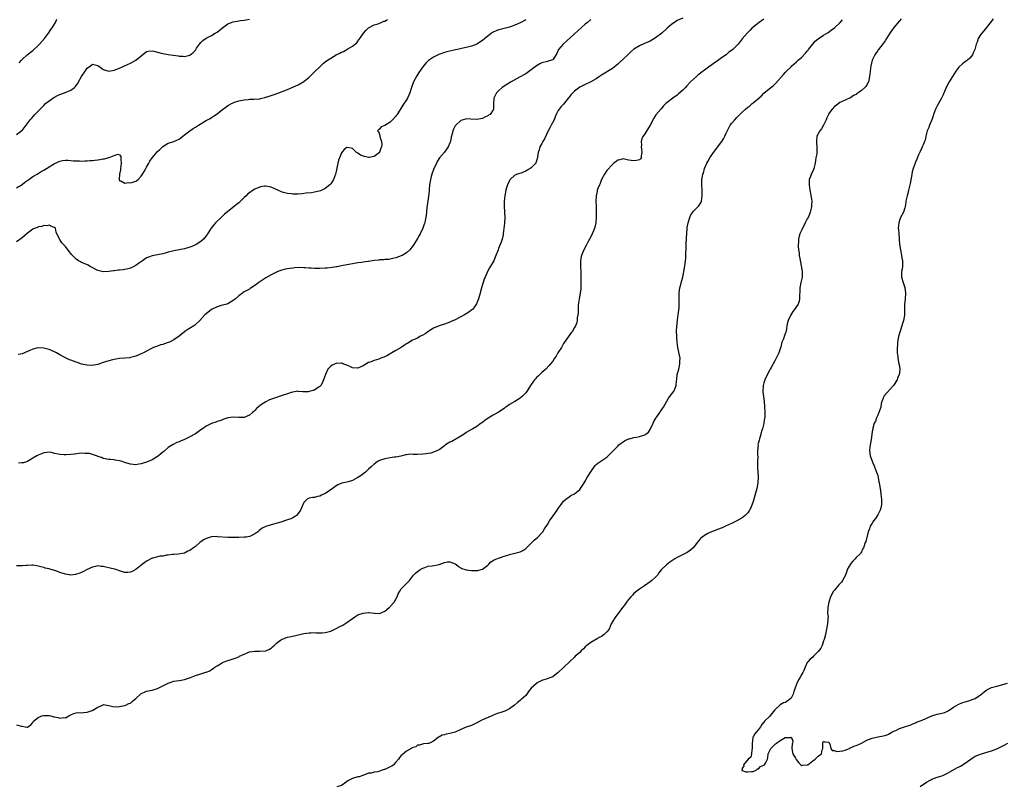
# Model space of a CAD drawing. Units: inches. Extents: x 2580000 to 2583000, y 1527000 to 1530000.
# Drawn here: x 2580692 to 2581056, y 1528035 to 1528318 of the extents above; entities that cross this region are included whole.
import ezdxf

# ---------------------------------------------------------------- set-up
doc = ezdxf.new("R2010")
doc.units = ezdxf.units.IN
doc.header["$MEASUREMENT"] = 0
doc.layers.add('LD25801527_10ft', color=63, linetype='Continuous')

msp = doc.modelspace()

# ---------------------------------------------------------------- linework, layer by layer
at = {"layer": 'LD25801527_10ft'}
for points, elevation in [([(2580967, 1528318.15), (2580965.23, 1528317), (2580963, 1528315.27), (2580962.7, 1528315), (2580961.87, 1528314.13), (2580961, 1528313.28), (2580960.75, 1528313), (2580959, 1528310.88), (2580957.49, 1528309), (2580957, 1528308.5), (2580955.46, 1528307), (2580955, 1528306.59), (2580954.05, 1528305.95), (2580953, 1528305.06), (2580951, 1528303.64), (2580950.15, 1528303), (2580948.25, 1528301.75), (2580947.23, 1528301), (2580947, 1528300.85), (2580945, 1528299.36), (2580943.67, 1528298.33), (2580943, 1528297.76), (2580942.55, 1528297.45), (2580942.06, 1528297), (2580941, 1528296.06), (2580939.9, 1528295), (2580938.46, 1528293.54), (2580937.96, 1528293), (2580937, 1528292), (2580935.44, 1528290.56), (2580935, 1528290.18), (2580933.33, 1528289), (2580931.8, 1528287.8), (2580930.72, 1528287), (2580929.84, 1528286.16), (2580929, 1528285.14), (2580928.85, 1528285), (2580927.12, 1528282.88), (2580926.32, 1528281.68), (2580924.95, 1528279), (2580923, 1528275.89), (2580922.35, 1528275), (2580921.89, 1528274.11), (2580921.66, 1528273), (2580921.75, 1528271.75), (2580921.7, 1528271), (2580921.81, 1528270.19), (2580921.95, 1528269), (2580921.68, 1528267.68), (2580921.62, 1528267), (2580921.35, 1528266.65), (2580921, 1528266.29), (2580919.96, 1528266.04), (2580919, 1528265.84), (2580917.95, 1528266.05), (2580917, 1528266.13), (2580915.49, 1528266.51), (2580915, 1528266.57), (2580913.72, 1528266.28), (2580913, 1528266.11), (2580912.39, 1528265.61), (2580911.56, 1528265), (2580911, 1528264.55), (2580909, 1528262.29), (2580908.12, 1528261), (2580906.99, 1528259), (2580906.45, 1528257.55), (2580906.2, 1528257), (2580905.67, 1528255.67), (2580905.44, 1528255), (2580905.37, 1528254.63), (2580904.97, 1528253), (2580904.94, 1528251), (2580905.04, 1528249), (2580905.02, 1528247.02), (2580904.97, 1528245), (2580904.88, 1528243), (2580904.56, 1528241.44), (2580904.44, 1528241), (2580903.99, 1528239.99), (2580903.6, 1528239), (2580903.44, 1528238.56), (2580902.57, 1528237), (2580902.06, 1528236.06), (2580901.36, 1528234.64), (2580900.5, 1528233), (2580899.61, 1528231), (2580899.48, 1528230.52), (2580899.2, 1528229), (2580899.26, 1528227.26), (2580899.25, 1528226.75), (2580899.37, 1528225), (2580899.4, 1528223.4), (2580899.35, 1528222.65), (2580899.37, 1528221), (2580899.36, 1528219.36), (2580899.34, 1528219), (2580899.32, 1528218.68), (2580899.11, 1528217), (2580898.72, 1528215), (2580898.52, 1528213.48), (2580898.44, 1528212.44), (2580898.35, 1528211), (2580898.33, 1528209.67), (2580898.2, 1528209), (2580897.95, 1528207.95), (2580897.95, 1528207), (2580897.83, 1528206.17), (2580897.35, 1528205), (2580897, 1528204.4), (2580896.26, 1528203), (2580895.73, 1528202.27), (2580895, 1528201.38), (2580894.76, 1528201), (2580893, 1528198.41), (2580892.51, 1528197.49), (2580892.17, 1528197), (2580890.89, 1528195), (2580890.24, 1528193.76), (2580889.65, 1528193), (2580889, 1528191.98), (2580888.21, 1528191), (2580887.68, 1528190.32), (2580886.42, 1528189), (2580885, 1528187.71), (2580884.27, 1528187), (2580883.58, 1528186.42), (2580883, 1528185.9), (2580882.56, 1528185.44), (2580882.21, 1528185), (2580881, 1528183.3), (2580879.6, 1528181), (2580879, 1528180.24), (2580877.8, 1528179), (2580877, 1528178.33), (2580875, 1528177.02), (2580873, 1528175.89), (2580871.64, 1528175), (2580871.26, 1528174.74), (2580871, 1528174.53), (2580869, 1528173.16), (2580867, 1528172), (2580865.12, 1528170.88), (2580863.95, 1528170.05), (2580863, 1528169.3), (2580862.58, 1528169), (2580861, 1528167.79), (2580859.53, 1528167), (2580859.2, 1528166.8), (2580859, 1528166.72), (2580857, 1528165.6), (2580856.23, 1528165), (2580855, 1528164.23), (2580851.68, 1528162.32), (2580851, 1528161.99), (2580850.38, 1528161.62), (2580849.43, 1528161), (2580849, 1528160.68), (2580847, 1528159.27), (2580846.46, 1528159), (2580845, 1528158.38), (2580843.96, 1528158.04), (2580843, 1528157.87), (2580842.28, 1528157.72), (2580841, 1528157.59), (2580839, 1528157.51), (2580837.48, 1528157.48), (2580836.43, 1528157.57), (2580835, 1528157.38), (2580834.63, 1528157.37), (2580832.92, 1528156.92), (2580831, 1528156.52), (2580830.48, 1528156.48), (2580829, 1528156.27), (2580828.17, 1528156.17), (2580827, 1528155.92), (2580825, 1528155.27), (2580824.53, 1528155), (2580823.62, 1528154.38), (2580823, 1528153.97), (2580821.99, 1528153), (2580821, 1528152.11), (2580819.81, 1528151), (2580819.38, 1528150.62), (2580818.22, 1528149.78), (2580817, 1528148.95), (2580815, 1528147.91), (2580813.43, 1528147.43), (2580813, 1528147.32), (2580811.08, 1528146.92), (2580809.65, 1528146.35), (2580809, 1528145.94), (2580807, 1528144.42), (2580805, 1528143.06), (2580803.58, 1528142.42), (2580803, 1528142.11), (2580802.05, 1528141.95), (2580801, 1528141.68), (2580800.36, 1528141.64), (2580799, 1528141.39), (2580798.27, 1528141), (2580797, 1528139.73), (2580796.19, 1528137.81), (2580795.88, 1528137), (2580795, 1528135.67), (2580794.34, 1528135), (2580793.56, 1528134.44), (2580793, 1528134.15), (2580792.2, 1528133.8), (2580791, 1528133.33), (2580788.56, 1528132.56), (2580785, 1528131.55), (2580783.08, 1528130.92), (2580781.72, 1528130.28), (2580781, 1528129.76), (2580780.53, 1528129.47), (2580780.05, 1528129), (2580779, 1528128.19), (2580777.38, 1528127.38), (2580777, 1528127.17), (2580775.71, 1528127), (2580775.07, 1528126.93), (2580773, 1528126.9), (2580771.15, 1528126.85), (2580769, 1528126.87), (2580765.15, 1528127.15), (2580765, 1528127.17), (2580763, 1528127.07), (2580761.35, 1528126.65), (2580760.01, 1528125.99), (2580759, 1528125.29), (2580758.63, 1528125), (2580757, 1528123.55), (2580756.34, 1528123), (2580755, 1528122.03), (2580754.24, 1528121.76), (2580753, 1528121.13), (2580752.87, 1528121.13), (2580752.29, 1528121), (2580750.66, 1528120.66), (2580749, 1528120.57), (2580748.56, 1528120.56), (2580747, 1528120.35), (2580746.33, 1528120.33), (2580745, 1528120.02), (2580743.92, 1528119.92), (2580741.28, 1528119.28), (2580741, 1528119.19), (2580739, 1528118.17), (2580738.33, 1528117.67), (2580737.5, 1528117), (2580735, 1528115.05), (2580733.65, 1528114.35), (2580733, 1528114.05), (2580732.02, 1528113.98), (2580731, 1528113.94), (2580729, 1528114.49), (2580727.67, 1528115), (2580727.17, 1528115.17), (2580725.58, 1528115.58), (2580725, 1528115.71), (2580723.89, 1528115.89), (2580723, 1528116.15), (2580722.16, 1528116.16), (2580721, 1528116.35), (2580720.12, 1528116.12), (2580719, 1528115.89), (2580716.99, 1528115), (2580715.71, 1528114.29), (2580714.32, 1528113.68), (2580712.79, 1528113.21), (2580710.99, 1528113.01), (2580709, 1528113.27), (2580707, 1528113.91), (2580705.48, 1528114.52), (2580703.2, 1528115.2), (2580703, 1528115.32), (2580701.53, 1528115.53), (2580701, 1528115.8), (2580699.97, 1528115.97), (2580699, 1528116.31), (2580698.42, 1528116.42), (2580697, 1528116.62), (2580696.65, 1528116.65), (2580695, 1528116.54), (2580694.57, 1528116.57), (2580693, 1528116.39), (2580692.45, 1528116.45), (2580691, 1528116.41)], 7870), ([(2580691, 1528275.65), (2580692.94, 1528277.06), (2580693, 1528277.11), (2580694.57, 1528279), (2580696.02, 1528281), (2580696.44, 1528281.56), (2580697.69, 1528283), (2580699.62, 1528285), (2580701, 1528286.35), (2580701.71, 1528287), (2580703, 1528288.09), (2580704.73, 1528289.27), (2580705, 1528289.44), (2580706.05, 1528289.95), (2580707, 1528290.39), (2580708.61, 1528291), (2580711, 1528292.03), (2580712.37, 1528293), (2580712.7, 1528293.3), (2580713, 1528293.66), (2580713.56, 1528294.44), (2580713.84, 1528295), (2580714.96, 1528297.04), (2580716.24, 1528299), (2580717, 1528300.1), (2580718.24, 1528301), (2580719, 1528301.58), (2580721, 1528301.05), (2580722.22, 1528300.22), (2580723, 1528299.62), (2580725, 1528299), (2580727, 1528299.35), (2580729, 1528300.14), (2580730.78, 1528301), (2580733, 1528302), (2580735, 1528303.09), (2580737, 1528304.7), (2580739, 1528306.23), (2580739.63, 1528306.37), (2580741, 1528306.51), (2580741.61, 1528306.39), (2580743, 1528305.97), (2580744.35, 1528305.65), (2580745, 1528305.46), (2580747, 1528305.16), (2580750.66, 1528304.66), (2580751, 1528304.58), (2580752.5, 1528304.5), (2580753, 1528304.41), (2580755, 1528304.92), (2580756.17, 1528305.83), (2580757, 1528306.79), (2580757.48, 1528307.48), (2580758.5, 1528309), (2580759, 1528309.56), (2580759.72, 1528310.28), (2580761, 1528311.14), (2580763, 1528312.19), (2580764.36, 1528313), (2580765, 1528313.41), (2580767, 1528315), (2580769, 1528316.41), (2580771, 1528317.25), (2580772.5, 1528317.5), (2580773, 1528317.61), (2580773.67, 1528317.67), (2580775, 1528317.76), (2580777, 1528318.12)], 7920), ([(2580691, 1528255.88), (2580693, 1528257.17), (2580694.04, 1528257.96), (2580695.45, 1528259), (2580697, 1528260.06), (2580698.58, 1528261), (2580699, 1528261.27), (2580700.11, 1528261.89), (2580701, 1528262.44), (2580702.02, 1528263), (2580703, 1528263.66), (2580704.66, 1528264.66), (2580705, 1528264.86), (2580707, 1528265.82), (2580707.99, 1528266.01), (2580709, 1528266.16), (2580709.87, 1528266.13), (2580711, 1528266.03), (2580712.05, 1528265.95), (2580713, 1528265.83), (2580714.17, 1528265.83), (2580715, 1528265.77), (2580716.14, 1528265.86), (2580717, 1528265.86), (2580718.03, 1528265.97), (2580719, 1528266.05), (2580719.86, 1528266.14), (2580721, 1528266.28), (2580721.66, 1528266.34), (2580723, 1528266.57), (2580723.41, 1528266.59), (2580725, 1528267.07), (2580725.18, 1528267.18), (2580727, 1528267.89), (2580728.41, 1528268.41), (2580729, 1528268.14), (2580729.44, 1528267.44), (2580729.49, 1528267), (2580729.44, 1528266.56), (2580729.62, 1528265), (2580729.38, 1528263), (2580729.38, 1528262.62), (2580728.95, 1528260.95), (2580728.83, 1528259), (2580729, 1528258.51), (2580729.45, 1528258.55), (2580731, 1528257.65), (2580732.16, 1528257.84), (2580733, 1528257.73), (2580733.96, 1528258.04), (2580735, 1528258.33), (2580735.4, 1528258.6), (2580735.82, 1528259), (2580737, 1528260.21), (2580737.49, 1528261), (2580738.03, 1528261.97), (2580738.65, 1528263), (2580739, 1528263.61), (2580739.78, 1528265), (2580740.18, 1528265.82), (2580741, 1528267), (2580743, 1528269.3), (2580743.9, 1528270.1), (2580745, 1528271.15), (2580747, 1528272.38), (2580749, 1528273.04), (2580750.4, 1528273.6), (2580751, 1528273.9), (2580751.63, 1528274.37), (2580752.41, 1528275), (2580753, 1528275.43), (2580755, 1528277), (2580756.21, 1528277.79), (2580757, 1528278.27), (2580758.1, 1528279), (2580761, 1528280.75), (2580762.43, 1528281.57), (2580763, 1528281.92), (2580763.68, 1528282.32), (2580765, 1528283.27), (2580767, 1528284.83), (2580768.28, 1528285.72), (2580769, 1528286.26), (2580769.49, 1528286.51), (2580770.35, 1528287), (2580771, 1528287.35), (2580771.5, 1528287.5), (2580773, 1528288), (2580775, 1528288.42), (2580776.53, 1528288.53), (2580777, 1528288.59), (2580778.59, 1528288.59), (2580780.83, 1528288.83), (2580781, 1528288.86), (2580781.61, 1528289), (2580782.69, 1528289.31), (2580783, 1528289.37), (2580784.25, 1528289.75), (2580785, 1528290), (2580785.78, 1528290.22), (2580787.77, 1528291), (2580791, 1528292.16), (2580793, 1528293.02), (2580794.35, 1528293.66), (2580795, 1528294), (2580795.64, 1528294.36), (2580797, 1528295.21), (2580799, 1528296.74), (2580799.31, 1528297), (2580800.18, 1528297.82), (2580801, 1528298.68), (2580803, 1528300.64), (2580804.22, 1528301.78), (2580805, 1528302.4), (2580805.8, 1528303), (2580807, 1528303.78), (2580809, 1528304.98), (2580810.38, 1528305.62), (2580811, 1528306.06), (2580811.71, 1528306.29), (2580813.29, 1528307.29), (2580815, 1528308.17), (2580816.6, 1528309.4), (2580817, 1528310.01), (2580817.42, 1528310.58), (2580817.69, 1528311), (2580819.09, 1528313), (2580819.99, 1528314.01), (2580821, 1528315), (2580823, 1528316.08), (2580824.48, 1528316.48), (2580825.65, 1528317), (2580826.6, 1528317.4), (2580827, 1528317.47), (2580827.93, 1528318.07)], 7910), ([(2580879, 1528317.99), (2580877, 1528316.85), (2580875, 1528315.94), (2580873.37, 1528315.37), (2580873, 1528315.25), (2580871, 1528314.73), (2580869.59, 1528314.41), (2580869, 1528314.24), (2580868.07, 1528313.93), (2580867, 1528313.44), (2580866.72, 1528313.28), (2580866.39, 1528313), (2580865, 1528311.96), (2580863.95, 1528311), (2580863, 1528310.26), (2580860.97, 1528309), (2580859, 1528308.26), (2580857, 1528307.69), (2580855.3, 1528307.3), (2580853.77, 1528307), (2580853.11, 1528306.89), (2580851.47, 1528306.53), (2580851, 1528306.42), (2580849.91, 1528306.09), (2580849, 1528305.83), (2580846.91, 1528305.09), (2580845, 1528304.19), (2580843.09, 1528302.91), (2580842.06, 1528301.94), (2580841, 1528300.59), (2580839.51, 1528298.49), (2580838.77, 1528297.23), (2580837.61, 1528295), (2580836.81, 1528293), (2580836.19, 1528291), (2580835.86, 1528290.14), (2580835.35, 1528289), (2580835, 1528288.41), (2580833.6, 1528286.4), (2580831.48, 1528283), (2580831.26, 1528282.74), (2580831, 1528282.34), (2580829.78, 1528281), (2580829, 1528280.21), (2580827.02, 1528278.98), (2580827, 1528278.95), (2580825.61, 1528278.39), (2580825, 1528277.62), (2580824.64, 1528277.36), (2580824.28, 1528277), (2580824.66, 1528276.66), (2580825.19, 1528275.19), (2580825.13, 1528275), (2580825.12, 1528274.88), (2580825.75, 1528273), (2580825.9, 1528271.9), (2580825.76, 1528271), (2580825.49, 1528270.51), (2580825, 1528269.05), (2580824.97, 1528269), (2580823, 1528267.5), (2580821.16, 1528267.16), (2580821, 1528267.15), (2580819.46, 1528267.46), (2580818, 1528268), (2580817, 1528268.71), (2580816.79, 1528268.79), (2580816.53, 1528269), (2580815, 1528270.47), (2580814.54, 1528270.54), (2580813, 1528270.83), (2580811.96, 1528270.04), (2580811, 1528268.89), (2580810.23, 1528267), (2580809.9, 1528266.1), (2580809.63, 1528265), (2580809, 1528261.9), (2580808.79, 1528261), (2580808.03, 1528259), (2580807.64, 1528258.36), (2580807, 1528257.42), (2580806.63, 1528257), (2580805, 1528255.66), (2580803.71, 1528255), (2580803.22, 1528254.78), (2580801.6, 1528254.4), (2580801, 1528254.29), (2580799.87, 1528254.13), (2580797.9, 1528253.9), (2580796.3, 1528253.7), (2580795, 1528253.58), (2580793, 1528253.55), (2580792.35, 1528253.65), (2580791, 1528253.8), (2580790.03, 1528254.03), (2580789, 1528254.37), (2580787.49, 1528255), (2580785, 1528256.12), (2580784.29, 1528256.29), (2580783, 1528256.54), (2580782.49, 1528256.49), (2580781, 1528256.26), (2580779, 1528255.41), (2580778.34, 1528255), (2580777, 1528254.11), (2580776.35, 1528253.65), (2580775.71, 1528253), (2580775, 1528252.36), (2580773.69, 1528251), (2580773, 1528250.37), (2580772.25, 1528249.75), (2580771.35, 1528249), (2580767.75, 1528246.25), (2580767, 1528245.48), (2580766.49, 1528245), (2580764.49, 1528243), (2580763.79, 1528242.21), (2580762.83, 1528241), (2580761.54, 1528239), (2580761.34, 1528238.66), (2580761, 1528238.26), (2580760.46, 1528237.54), (2580759.99, 1528237), (2580759, 1528236.17), (2580757.3, 1528235), (2580757, 1528234.83), (2580755.71, 1528234.29), (2580755, 1528233.97), (2580753, 1528233.38), (2580751, 1528233.02), (2580749, 1528232.68), (2580748.55, 1528232.55), (2580747, 1528232.21), (2580745.85, 1528231.85), (2580745, 1528231.62), (2580743, 1528231.22), (2580741, 1528230.87), (2580739.65, 1528230.35), (2580739, 1528230.06), (2580737.49, 1528229), (2580735.94, 1528227.94), (2580735, 1528227.26), (2580733.53, 1528226.47), (2580733, 1528226.26), (2580732.01, 1528225.99), (2580731, 1528225.76), (2580730.3, 1528225.7), (2580729, 1528225.54), (2580728.49, 1528225.51), (2580727, 1528225.31), (2580726.71, 1528225.29), (2580725, 1528225.04), (2580723, 1528224.96), (2580721, 1528225.42), (2580717.95, 1528227), (2580717.35, 1528227.35), (2580715.97, 1528227.97), (2580715, 1528228.34), (2580714.57, 1528228.57), (2580713.82, 1528229), (2580713, 1528229.54), (2580711.31, 1528231.31), (2580711, 1528231.73), (2580710.4, 1528232.4), (2580709, 1528234.24), (2580707.63, 1528235.63), (2580707, 1528236.79), (2580706.89, 1528236.89), (2580706.8, 1528237), (2580706.69, 1528237.31), (2580705.84, 1528239), (2580705.59, 1528239.59), (2580705.3, 1528241), (2580705, 1528241.33), (2580704.54, 1528241.46), (2580703, 1528242.17), (2580702.09, 1528241.91), (2580701, 1528242.06), (2580700.31, 1528241.69), (2580699, 1528241.57), (2580698.66, 1528241.34), (2580697.82, 1528241), (2580697, 1528240.61), (2580695.54, 1528239.54), (2580695, 1528239.13), (2580693, 1528237.41), (2580691, 1528236.05)], 7900), ([(2580691, 1528057.74), (2580692.8, 1528057.2), (2580693, 1528057.19), (2580694.18, 1528057), (2580694.87, 1528056.87), (2580695, 1528056.82), (2580696.29, 1528057.71), (2580697, 1528058.53), (2580697.27, 1528059), (2580699, 1528060.47), (2580700.34, 1528061), (2580700.88, 1528061.12), (2580701.16, 1528061.16), (2580703, 1528061.11), (2580703.57, 1528061), (2580704.72, 1528060.72), (2580705, 1528060.63), (2580706.38, 1528060.38), (2580707, 1528060.15), (2580708.37, 1528060.37), (2580709, 1528060.29), (2580710.21, 1528061), (2580711, 1528061.43), (2580712.09, 1528061.91), (2580713, 1528062.12), (2580713.76, 1528062.24), (2580715, 1528062.19), (2580715.7, 1528062.3), (2580717, 1528062.36), (2580718.87, 1528063), (2580719, 1528063.05), (2580719.15, 1528063.15), (2580721, 1528064.25), (2580722.65, 1528065), (2580722.9, 1528065.1), (2580723, 1528065.18), (2580725, 1528064.9), (2580726.46, 1528064.46), (2580728.36, 1528064.36), (2580730.79, 1528064.79), (2580731, 1528064.85), (2580731.34, 1528065), (2580732.43, 1528065.57), (2580733, 1528065.74), (2580733.71, 1528066.29), (2580734.58, 1528067), (2580735, 1528067.37), (2580736.85, 1528069.15), (2580737, 1528069.24), (2580738.18, 1528069.82), (2580739, 1528070.08), (2580741, 1528070.5), (2580743, 1528071.11), (2580745, 1528072.05), (2580747, 1528073.08), (2580749, 1528073.8), (2580750.07, 1528073.93), (2580751, 1528074.11), (2580751.8, 1528074.2), (2580753, 1528074.45), (2580755.19, 1528075.19), (2580757, 1528075.87), (2580758.25, 1528076.25), (2580759, 1528076.52), (2580760.54, 1528077), (2580760.88, 1528077.12), (2580761, 1528077.18), (2580762.35, 1528077.65), (2580763, 1528078.12), (2580763.54, 1528078.46), (2580764.24, 1528079), (2580765, 1528079.51), (2580766.23, 1528080.23), (2580767, 1528080.72), (2580767.68, 1528081), (2580769, 1528081.48), (2580770.2, 1528081.8), (2580771.69, 1528082.31), (2580773, 1528082.82), (2580773.32, 1528083), (2580775, 1528083.81), (2580777, 1528084.69), (2580779, 1528084.94), (2580780.84, 1528084.84), (2580783, 1528085.02), (2580784.38, 1528085.62), (2580785, 1528086.03), (2580785.52, 1528086.48), (2580786.08, 1528087), (2580787, 1528087.81), (2580788.49, 1528089), (2580788.81, 1528089.19), (2580789, 1528089.29), (2580789.41, 1528089.41), (2580791, 1528090.01), (2580791.78, 1528090.22), (2580793.48, 1528090.52), (2580797, 1528091.39), (2580799, 1528091.7), (2580799.7, 1528091.7), (2580801, 1528091.73), (2580801.67, 1528091.67), (2580803, 1528091.62), (2580803.65, 1528091.65), (2580805, 1528091.75), (2580807, 1528092.32), (2580808.5, 1528093), (2580809, 1528093.26), (2580810.12, 1528093.88), (2580811.45, 1528094.55), (2580812.25, 1528095), (2580813, 1528095.52), (2580815, 1528097.01), (2580816.21, 1528097.79), (2580817, 1528098.25), (2580819, 1528098.97), (2580821, 1528099.15), (2580821.15, 1528099.15), (2580823, 1528098.89), (2580823.1, 1528098.9), (2580825, 1528098.86), (2580827, 1528099.72), (2580828.61, 1528101), (2580828.81, 1528101.19), (2580829, 1528101.33), (2580830.37, 1528103), (2580831, 1528104.05), (2580831.5, 1528105), (2580831.9, 1528106.1), (2580832.47, 1528107), (2580833, 1528107.93), (2580834.13, 1528109), (2580834.55, 1528109.45), (2580835, 1528109.87), (2580836.11, 1528111), (2580837.56, 1528113), (2580838.28, 1528113.72), (2580839, 1528114.25), (2580839.4, 1528114.6), (2580840.08, 1528115), (2580841, 1528115.49), (2580841.74, 1528115.75), (2580843, 1528116.22), (2580844.45, 1528116.45), (2580847, 1528116.94), (2580849, 1528117.65), (2580850.18, 1528117.82), (2580851, 1528117.86), (2580853, 1528117.09), (2580853.14, 1528117), (2580854.17, 1528116.17), (2580855, 1528115.69), (2580855.45, 1528115.45), (2580857, 1528114.93), (2580857.07, 1528114.93), (2580859, 1528114.69), (2580861, 1528114.67), (2580861.3, 1528114.7), (2580862.6, 1528115), (2580863, 1528115.13), (2580865, 1528116.66), (2580865.39, 1528117), (2580866.16, 1528117.84), (2580867.4, 1528118.6), (2580868.34, 1528119), (2580869, 1528119.26), (2580869.37, 1528119.37), (2580871, 1528119.95), (2580872.36, 1528120.36), (2580873, 1528120.59), (2580875, 1528121.06), (2580877, 1528121.59), (2580877.9, 1528122.1), (2580879, 1528122.74), (2580881.32, 1528125), (2580882.11, 1528125.89), (2580883.5, 1528127), (2580885, 1528128.58), (2580885.35, 1528129), (2580885.92, 1528130.08), (2580887, 1528131.71), (2580887.76, 1528133), (2580889.14, 1528134.86), (2580890.64, 1528137), (2580891, 1528137.56), (2580892.05, 1528139), (2580893, 1528140.24), (2580893.83, 1528141), (2580895, 1528141.9), (2580895.68, 1528142.32), (2580897.06, 1528143), (2580899, 1528144.61), (2580899.99, 1528146.01), (2580900.57, 1528147), (2580901, 1528147.68), (2580901.75, 1528149), (2580903, 1528151.09), (2580904.62, 1528153.38), (2580905, 1528153.77), (2580905.66, 1528154.34), (2580909, 1528156.52), (2580909.51, 1528157), (2580911, 1528158.54), (2580911.39, 1528159), (2580913, 1528160.62), (2580913.45, 1528161), (2580914.32, 1528161.68), (2580915, 1528162.18), (2580915.52, 1528162.48), (2580916.5, 1528163), (2580917, 1528163.24), (2580917.31, 1528163.31), (2580919, 1528163.78), (2580919.92, 1528163.91), (2580921, 1528164.12), (2580922.62, 1528164.62), (2580923, 1528164.72), (2580923.43, 1528165), (2580924.3, 1528165.7), (2580925, 1528166.73), (2580925.15, 1528167), (2580926.04, 1528169), (2580926.31, 1528169.69), (2580927.06, 1528170.94), (2580927.42, 1528171.42), (2580928.52, 1528173), (2580928.7, 1528173.3), (2580929, 1528173.69), (2580929.53, 1528174.47), (2580929.88, 1528175), (2580931.74, 1528178.26), (2580933, 1528179.88), (2580933.78, 1528181), (2580934.55, 1528183), (2580934.71, 1528184.71), (2580934.8, 1528185.2), (2580934.99, 1528187), (2580935.5, 1528189), (2580935.83, 1528190.17), (2580935.97, 1528191), (2580935.97, 1528191.97), (2580936.05, 1528193), (2580935.86, 1528194.14), (2580935.23, 1528197), (2580934.98, 1528199), (2580934.85, 1528200.85), (2580934.85, 1528201.15), (2580934.74, 1528203), (2580934.79, 1528204.79), (2580935.08, 1528207.08), (2580935.36, 1528209), (2580935.66, 1528211.66), (2580935.7, 1528213), (2580935.62, 1528214.38), (2580935.73, 1528215.73), (2580935.66, 1528217), (2580935.8, 1528218.2), (2580935.93, 1528219), (2580936.26, 1528220.26), (2580936.6, 1528221.4), (2580936.99, 1528223), (2580937.6, 1528226.4), (2580937.89, 1528227.89), (2580938.06, 1528229), (2580938.11, 1528229.89), (2580938.2, 1528231), (2580938.2, 1528232.2), (2580938.21, 1528233), (2580938.25, 1528233.75), (2580938.25, 1528235), (2580938.38, 1528237.62), (2580938.47, 1528239), (2580938.64, 1528241), (2580938.69, 1528241.31), (2580938.99, 1528243), (2580939.64, 1528245), (2580940.04, 1528245.96), (2580940.78, 1528247), (2580941, 1528247.26), (2580942.85, 1528249.15), (2580943.66, 1528250.34), (2580943.89, 1528251), (2580944.01, 1528252.01), (2580944.23, 1528253), (2580944.22, 1528253.78), (2580944.17, 1528255), (2580944.01, 1528257), (2580944.06, 1528257.94), (2580944.06, 1528259), (2580944.27, 1528260.27), (2580944.45, 1528261), (2580944.61, 1528261.39), (2580945.09, 1528263), (2580945.95, 1528265), (2580946.32, 1528265.68), (2580947, 1528267.03), (2580948.34, 1528269), (2580949.92, 1528271), (2580951, 1528272.42), (2580951.39, 1528273), (2580952.01, 1528273.99), (2580952.52, 1528275), (2580953, 1528276.07), (2580953.98, 1528278.02), (2580954.57, 1528279), (2580955, 1528279.61), (2580956.19, 1528281), (2580957, 1528281.87), (2580959, 1528283.88), (2580960.2, 1528285), (2580961, 1528285.66), (2580961.76, 1528286.24), (2580962.66, 1528287), (2580963, 1528287.25), (2580965.08, 1528289), (2580966.15, 1528289.85), (2580967, 1528290.82), (2580969.52, 1528293), (2580970.4, 1528293.6), (2580971, 1528294.2), (2580971.43, 1528294.57), (2580974.26, 1528297.74), (2580975, 1528298.66), (2580975.31, 1528299), (2580977, 1528300.64), (2580977.34, 1528301), (2580979, 1528302.42), (2580979.62, 1528303), (2580981, 1528304.15), (2580982.38, 1528305.62), (2580983, 1528306.35), (2580983.29, 1528306.71), (2580983.48, 1528307), (2580985, 1528308.94), (2580985.97, 1528310.03), (2580987.06, 1528310.94), (2580989, 1528312.27), (2580990.68, 1528313.32), (2580991.87, 1528314.13), (2580993, 1528315.02), (2580995.09, 1528317), (2580996.01, 1528317.99)], 7860), ([(2580903, 1528318.01), (2580901.78, 1528317), (2580901, 1528316.37), (2580892.82, 1528309), (2580891.11, 1528307), (2580890.47, 1528305.53), (2580889, 1528303.22), (2580888.59, 1528303), (2580887.35, 1528302.65), (2580887, 1528302.6), (2580885, 1528302.07), (2580884.27, 1528301.73), (2580883, 1528300.96), (2580881, 1528299.43), (2580879.58, 1528298.42), (2580879, 1528298.03), (2580878.37, 1528297.63), (2580877, 1528296.84), (2580873.69, 1528295), (2580871.99, 1528294.02), (2580870.37, 1528293), (2580869, 1528291.71), (2580868.22, 1528291), (2580867.81, 1528290.19), (2580867.26, 1528289), (2580867.16, 1528286.84), (2580867.12, 1528285), (2580867, 1528284.74), (2580865.87, 1528283), (2580865.31, 1528282.69), (2580865, 1528282.47), (2580863.95, 1528282.05), (2580863, 1528281.49), (2580861, 1528281.12), (2580858.71, 1528281.29), (2580857, 1528281.34), (2580856.72, 1528281.28), (2580855, 1528280.72), (2580853.19, 1528279), (2580853, 1528278.76), (2580852.38, 1528277.62), (2580852.1, 1528277), (2580851.83, 1528275.83), (2580851.43, 1528274.57), (2580851.17, 1528273), (2580851, 1528272.53), (2580850.39, 1528271), (2580849, 1528269.09), (2580847.11, 1528267), (2580846.33, 1528265.67), (2580846.01, 1528265), (2580845, 1528262.66), (2580844.38, 1528261), (2580844.12, 1528260.12), (2580843.83, 1528259), (2580843.77, 1528258.23), (2580843.52, 1528257), (2580843.32, 1528255.32), (2580843.32, 1528254.68), (2580842.82, 1528251), (2580842.65, 1528249.35), (2580842.53, 1528248.53), (2580842.27, 1528245.73), (2580841.84, 1528243.84), (2580841.69, 1528243), (2580841.49, 1528242.51), (2580840.98, 1528240.98), (2580839.98, 1528239), (2580839.64, 1528238.36), (2580839, 1528237.21), (2580837.67, 1528235), (2580837.39, 1528234.61), (2580837, 1528233.99), (2580836.22, 1528233), (2580835, 1528231.95), (2580833.39, 1528231), (2580833, 1528230.84), (2580831, 1528230.14), (2580829.88, 1528229.88), (2580829, 1528229.62), (2580828.48, 1528229.52), (2580827, 1528229.42), (2580826.64, 1528229.36), (2580825, 1528229.31), (2580824.74, 1528229.26), (2580823, 1528229.08), (2580821, 1528228.74), (2580820.67, 1528228.67), (2580819, 1528228.45), (2580818.33, 1528228.33), (2580817, 1528228.22), (2580815, 1528227.92), (2580813.68, 1528227.68), (2580813, 1528227.51), (2580811, 1528227.08), (2580809.25, 1528226.75), (2580809, 1528226.73), (2580807.5, 1528226.5), (2580805.68, 1528226.32), (2580805, 1528226.25), (2580803, 1528226.15), (2580801.82, 1528226.18), (2580801, 1528226.17), (2580799.72, 1528226.28), (2580799, 1528226.28), (2580797.59, 1528226.41), (2580797, 1528226.41), (2580795.54, 1528226.46), (2580793.64, 1528226.36), (2580793, 1528226.3), (2580791.86, 1528226.14), (2580791, 1528226), (2580790.16, 1528225.84), (2580788.58, 1528225.42), (2580787.49, 1528225), (2580787, 1528224.79), (2580785, 1528223.77), (2580783, 1528222.68), (2580780.75, 1528221.26), (2580780.41, 1528221), (2580779, 1528219.85), (2580777.29, 1528218.71), (2580777, 1528218.52), (2580775.98, 1528218.02), (2580775, 1528217.51), (2580774.71, 1528217.29), (2580774.35, 1528217), (2580773, 1528216.04), (2580771.87, 1528215), (2580771.38, 1528214.62), (2580771, 1528214.28), (2580769, 1528213.12), (2580768.92, 1528213.08), (2580768.6, 1528213), (2580767, 1528212.61), (2580766.47, 1528212.47), (2580765, 1528212.01), (2580763, 1528211), (2580761, 1528209.45), (2580760.51, 1528209), (2580758.6, 1528207), (2580756.77, 1528205.23), (2580756.42, 1528205), (2580753.25, 1528203), (2580753, 1528202.82), (2580751, 1528201.2), (2580749, 1528199.76), (2580747.42, 1528199), (2580747, 1528198.82), (2580745.63, 1528198.37), (2580745, 1528198.13), (2580744.09, 1528197.91), (2580743, 1528197.5), (2580741.58, 1528197), (2580741, 1528196.74), (2580740.35, 1528196.35), (2580739, 1528195.61), (2580737.85, 1528195), (2580737.28, 1528194.72), (2580737, 1528194.59), (2580735, 1528193.82), (2580733, 1528193.27), (2580732.77, 1528193.23), (2580730.95, 1528193.05), (2580729, 1528192.94), (2580727, 1528192.58), (2580726.45, 1528192.45), (2580725, 1528192.04), (2580723, 1528191.42), (2580721, 1528190.77), (2580719.51, 1528190.49), (2580719, 1528190.38), (2580717, 1528190.45), (2580715, 1528190.89), (2580713.43, 1528191.43), (2580713, 1528191.55), (2580711.95, 1528191.95), (2580711, 1528192.29), (2580710.49, 1528192.49), (2580709, 1528193.18), (2580707, 1528194.26), (2580705.7, 1528195), (2580705, 1528195.36), (2580703, 1528196.21), (2580701, 1528196.8), (2580699, 1528196.91), (2580698.88, 1528196.88), (2580697, 1528196.37), (2580695.87, 1528195.87), (2580695, 1528195.46), (2580693, 1528194.67), (2580691.56, 1528194.44)], 7890), ([(2580937, 1528318.58), (2580935, 1528317.63), (2580933.92, 1528317), (2580933, 1528316.35), (2580931.2, 1528314.8), (2580931, 1528314.64), (2580929.23, 1528313), (2580927, 1528311.27), (2580925, 1528310.12), (2580922.82, 1528309.18), (2580921, 1528308.34), (2580919, 1528307.07), (2580917.87, 1528306.13), (2580916.82, 1528305.18), (2580915, 1528303.4), (2580913.74, 1528302.26), (2580913, 1528301.54), (2580912.29, 1528301), (2580911, 1528299.99), (2580907, 1528297.55), (2580906.2, 1528297), (2580905, 1528296.21), (2580903, 1528295.04), (2580901, 1528294.07), (2580899, 1528293.02), (2580897, 1528291.57), (2580896.39, 1528291), (2580895.71, 1528290.29), (2580895, 1528289.33), (2580894.84, 1528289.16), (2580893, 1528286.84), (2580892.08, 1528285.92), (2580891.34, 1528285), (2580891, 1528284.42), (2580890.23, 1528283), (2580889.84, 1528282.16), (2580889.46, 1528281), (2580888.43, 1528279), (2580887.89, 1528278.11), (2580887.34, 1528277), (2580885.98, 1528274.02), (2580885.37, 1528273), (2580885, 1528272.29), (2580884.25, 1528271), (2580883.99, 1528270.01), (2580883.6, 1528269), (2580883.37, 1528267.37), (2580883.34, 1528267), (2580883.29, 1528266.71), (2580883, 1528265.87), (2580882.79, 1528265.21), (2580882.69, 1528265), (2580881, 1528263.29), (2580880.62, 1528263), (2580879.57, 1528262.43), (2580879, 1528262.08), (2580877.52, 1528261.52), (2580875.99, 1528261), (2580875, 1528260.62), (2580873.25, 1528259), (2580873.13, 1528258.87), (2580873, 1528258.62), (2580872.32, 1528257), (2580871.97, 1528255.97), (2580871.68, 1528255), (2580871.24, 1528253), (2580871.02, 1528250.98), (2580871.04, 1528249), (2580871.19, 1528247.19), (2580871.2, 1528246.8), (2580871.28, 1528245), (2580871.16, 1528242.84), (2580870.93, 1528240.93), (2580870.74, 1528239), (2580870.62, 1528238.62), (2580870.35, 1528237), (2580869.92, 1528235.92), (2580869.62, 1528235), (2580869, 1528233.47), (2580868.79, 1528233), (2580867.73, 1528230.27), (2580867.19, 1528229), (2580867, 1528228.63), (2580865.64, 1528226.36), (2580864.92, 1528225), (2580864.03, 1528223), (2580863.68, 1528222.32), (2580863.26, 1528221), (2580863, 1528220.27), (2580862.29, 1528217.71), (2580862.16, 1528217), (2580861.79, 1528215.79), (2580861.59, 1528215), (2580860.88, 1528213.12), (2580860.05, 1528212.05), (2580859.31, 1528211), (2580859.15, 1528210.85), (2580858, 1528210), (2580857, 1528209.39), (2580856.34, 1528209), (2580853, 1528207.23), (2580851.44, 1528206.56), (2580851, 1528206.34), (2580849.98, 1528206.02), (2580849, 1528205.64), (2580847, 1528205.02), (2580845, 1528204.09), (2580843.26, 1528203), (2580841.91, 1528202.09), (2580841, 1528201.53), (2580840.64, 1528201.36), (2580839.93, 1528201), (2580839, 1528200.46), (2580837, 1528199.52), (2580836.08, 1528199), (2580835.41, 1528198.59), (2580835, 1528198.38), (2580834.18, 1528197.82), (2580832.97, 1528197.03), (2580831, 1528195.84), (2580829.59, 1528195), (2580827.94, 1528194.06), (2580826.6, 1528193.4), (2580825.47, 1528193), (2580825, 1528192.8), (2580824.74, 1528192.74), (2580823, 1528192.17), (2580821.62, 1528191.62), (2580821, 1528191.4), (2580819, 1528190.22), (2580818.14, 1528189.86), (2580817, 1528189.35), (2580815, 1528189.52), (2580814, 1528190), (2580813, 1528190.44), (2580811.48, 1528191), (2580811.15, 1528191.15), (2580811, 1528191.18), (2580809, 1528191.14), (2580808.64, 1528191), (2580807.52, 1528190.48), (2580807, 1528190.09), (2580805.94, 1528189), (2580805.02, 1528186.98), (2580804.37, 1528185), (2580803.8, 1528183.8), (2580803.38, 1528183), (2580803.19, 1528182.81), (2580803, 1528182.58), (2580801.99, 1528182.01), (2580801, 1528181.28), (2580800.75, 1528181.25), (2580799.98, 1528181), (2580799, 1528180.76), (2580798.66, 1528180.66), (2580796.66, 1528180.66), (2580795, 1528180.8), (2580794.83, 1528180.83), (2580792.43, 1528180.43), (2580791, 1528179.87), (2580789.38, 1528179.38), (2580789, 1528179.22), (2580788.34, 1528179), (2580787, 1528178.59), (2580785.83, 1528178.17), (2580784.39, 1528177.61), (2580783, 1528176.98), (2580781, 1528175.72), (2580780.15, 1528175), (2580779.57, 1528174.43), (2580779, 1528173.78), (2580778.58, 1528173.42), (2580778.14, 1528173), (2580777, 1528171.95), (2580775, 1528171.12), (2580773.1, 1528171.1), (2580771, 1528171.23), (2580769, 1528170.98), (2580767.52, 1528170.48), (2580767, 1528170.33), (2580766.04, 1528169.96), (2580765, 1528169.62), (2580764.56, 1528169.44), (2580763, 1528168.93), (2580761, 1528168), (2580759.66, 1528167), (2580759, 1528166.56), (2580757, 1528165.17), (2580755, 1528164), (2580753, 1528163.02), (2580751.54, 1528162.46), (2580751, 1528162.19), (2580750.12, 1528161.88), (2580748.81, 1528161.19), (2580747, 1528160.05), (2580745.35, 1528158.65), (2580745, 1528158.38), (2580744.29, 1528157.71), (2580743.38, 1528157), (2580743, 1528156.72), (2580741, 1528155.58), (2580739, 1528154.7), (2580737.67, 1528154.33), (2580737, 1528154.06), (2580736.06, 1528153.94), (2580735, 1528153.71), (2580733, 1528153.9), (2580731.69, 1528154.31), (2580731, 1528154.56), (2580729.65, 1528155), (2580729, 1528155.19), (2580727.42, 1528155.42), (2580727, 1528155.52), (2580725.6, 1528155.6), (2580725, 1528155.69), (2580723, 1528156.03), (2580722.33, 1528156.33), (2580721, 1528156.73), (2580720.83, 1528156.83), (2580719, 1528157.49), (2580717.84, 1528157.84), (2580717, 1528157.9), (2580716.13, 1528157.87), (2580715, 1528157.93), (2580712.34, 1528157.66), (2580711, 1528157.46), (2580709.33, 1528157.33), (2580709, 1528157.33), (2580708.6, 1528157.4), (2580707, 1528157.46), (2580706.34, 1528157.66), (2580705, 1528157.87), (2580703.81, 1528158.19), (2580703, 1528158.3), (2580702.2, 1528158.2), (2580701, 1528158.13), (2580700.23, 1528157.77), (2580699, 1528157.29), (2580698.46, 1528157), (2580697, 1528156.12), (2580695, 1528154.95), (2580693.54, 1528154.46), (2580693, 1528154.39), (2580691.72, 1528154.28)], 7880), ([(2580691.98, 1528302.02), (2580692.78, 1528303), (2580693, 1528303.24), (2580694.91, 1528305), (2580697, 1528306.64), (2580699, 1528308.52), (2580699.46, 1528309), (2580701.26, 1528311), (2580702.81, 1528313), (2580703.6, 1528314.4), (2580704.07, 1528315), (2580705.29, 1528317), (2580705.87, 1528318.13)], 7930), ([(2581017.72, 1528318.28), (2581017, 1528317.52), (2581015, 1528315.15), (2581014.13, 1528313.87), (2581013.51, 1528313), (2581012.21, 1528311), (2581011.77, 1528310.23), (2581011, 1528309.26), (2581009.29, 1528307), (2581009.18, 1528306.82), (2581009, 1528306.6), (2581007.91, 1528305), (2581006.96, 1528303), (2581006.51, 1528301), (2581006, 1528297), (2581005.7, 1528295.7), (2581005.56, 1528295), (2581005, 1528293.92), (2581004.62, 1528293.38), (2581004.31, 1528293), (2581003, 1528291.84), (2581001.8, 1528291), (2581001.32, 1528290.68), (2581001, 1528290.4), (2581000.04, 1528289.96), (2580999, 1528289.17), (2580998.87, 1528289.13), (2580995.61, 1528287.61), (2580995, 1528287.36), (2580993.63, 1528286.37), (2580993, 1528285.9), (2580992.22, 1528285), (2580991, 1528283.38), (2580990.79, 1528283), (2580990.28, 1528281.72), (2580989.92, 1528281), (2580989, 1528279.05), (2580988.29, 1528277.71), (2580987.69, 1528277), (2580986.58, 1528275), (2580986.36, 1528273), (2580986.45, 1528272.45), (2580986.58, 1528271), (2580986.5, 1528269.5), (2580986.52, 1528269), (2580986.47, 1528268.47), (2580986.2, 1528267), (2580986, 1528266), (2580985.87, 1528265), (2580985.38, 1528263), (2580985.29, 1528262.71), (2580984.68, 1528261.32), (2580984.48, 1528261), (2580984.13, 1528260.13), (2580983.71, 1528259), (2580983.65, 1528257), (2580983.97, 1528255), (2580984.2, 1528253.8), (2580984.47, 1528252.47), (2580984.63, 1528251), (2580984.52, 1528249.48), (2580984.54, 1528249), (2580984.41, 1528248.41), (2580984.08, 1528247), (2580983.79, 1528246.21), (2580983.28, 1528245), (2580983, 1528244.42), (2580982.23, 1528243), (2580981.85, 1528242.15), (2580981.22, 1528241), (2580981, 1528240.46), (2580980.3, 1528239), (2580979.97, 1528238.03), (2580979.77, 1528237), (2580979.76, 1528235.76), (2580979.66, 1528235), (2580979.65, 1528234.35), (2580979.79, 1528233), (2580979.96, 1528231.96), (2580980.03, 1528231), (2580980.19, 1528229.81), (2580980.44, 1528228.44), (2580981.05, 1528225), (2580981.05, 1528223), (2580980.61, 1528221), (2580980.21, 1528219), (2580980.22, 1528217.78), (2580980.09, 1528216.09), (2580980.16, 1528215), (2580979.97, 1528214.03), (2580979.59, 1528213), (2580979, 1528212.08), (2580978.28, 1528211), (2580977.7, 1528210.3), (2580976.92, 1528209.08), (2580975.91, 1528207), (2580975.74, 1528206.26), (2580975.48, 1528205), (2580975.19, 1528203), (2580975.15, 1528202.85), (2580975, 1528202.37), (2580974.61, 1528201.39), (2580974.18, 1528200.18), (2580973.65, 1528199), (2580973.23, 1528197.23), (2580973, 1528196.45), (2580972.54, 1528195), (2580972, 1528194), (2580971.56, 1528193), (2580971, 1528192.03), (2580970.35, 1528191), (2580969.66, 1528189.66), (2580969.28, 1528189), (2580969, 1528188.46), (2580967.84, 1528186.16), (2580967.35, 1528185), (2580967, 1528183.89), (2580966.75, 1528183), (2580966.72, 1528182.72), (2580966.61, 1528181), (2580966.61, 1528180.61), (2580967.08, 1528177), (2580967.24, 1528175.24), (2580967.37, 1528173), (2580967.28, 1528171), (2580967.25, 1528170.75), (2580967, 1528169.32), (2580966.91, 1528168.91), (2580966.42, 1528167), (2580966.15, 1528166.15), (2580965.89, 1528165), (2580965.33, 1528163.33), (2580965.22, 1528162.78), (2580965, 1528161.98), (2580964.79, 1528161), (2580964.81, 1528160.81), (2580964.66, 1528159), (2580964.6, 1528157.4), (2580964.68, 1528156.68), (2580964.66, 1528155), (2580964.67, 1528153.33), (2580964.65, 1528152.65), (2580964.85, 1528149.15), (2580964.74, 1528147), (2580964.35, 1528145), (2580963.66, 1528142.34), (2580963, 1528140.14), (2580962.18, 1528137.82), (2580961.71, 1528137), (2580961, 1528135.91), (2580960.11, 1528135), (2580959.49, 1528134.51), (2580959, 1528134.16), (2580957.04, 1528133), (2580955, 1528132.05), (2580952.83, 1528131), (2580951.54, 1528130.46), (2580949.83, 1528129.83), (2580949, 1528129.49), (2580948.66, 1528129.34), (2580947, 1528128.69), (2580946.28, 1528128.28), (2580945, 1528127.62), (2580944.18, 1528127), (2580943.55, 1528126.45), (2580942.39, 1528125), (2580941, 1528123.16), (2580940.84, 1528123), (2580939.86, 1528122.14), (2580938.64, 1528121.36), (2580935, 1528119.51), (2580934.14, 1528119), (2580932.23, 1528117.77), (2580931, 1528116.82), (2580929.08, 1528114.92), (2580928.19, 1528113.81), (2580927.63, 1528113), (2580927, 1528112.27), (2580925.59, 1528111), (2580925, 1528110.51), (2580922.86, 1528109), (2580921, 1528107.73), (2580920.04, 1528107), (2580919, 1528106.2), (2580918.39, 1528105.61), (2580917.79, 1528105), (2580917, 1528104.01), (2580916.23, 1528103), (2580915.77, 1528102.23), (2580915, 1528101.29), (2580914.89, 1528101.11), (2580914.02, 1528100.02), (2580913.15, 1528098.85), (2580913, 1528098.67), (2580912.33, 1528097.67), (2580911.74, 1528097), (2580910.59, 1528095), (2580909.77, 1528093), (2580909, 1528092.02), (2580908.03, 1528091), (2580907, 1528090.36), (2580906.08, 1528089.92), (2580905, 1528089.24), (2580904.82, 1528089.18), (2580904.55, 1528089), (2580903, 1528088.08), (2580901.6, 1528087), (2580901, 1528086.46), (2580900.29, 1528085.71), (2580899.53, 1528085), (2580899, 1528084.45), (2580897.33, 1528083), (2580897, 1528082.65), (2580895.17, 1528081), (2580893.14, 1528079), (2580891, 1528076.97), (2580889, 1528075.41), (2580887.97, 1528075), (2580887.25, 1528074.75), (2580885, 1528074.04), (2580883, 1528073.04), (2580882.95, 1528073), (2580881, 1528071.3), (2580880.01, 1528069.99), (2580879.37, 1528069), (2580879, 1528068.58), (2580877.37, 1528067), (2580877, 1528066.7), (2580876.01, 1528065.99), (2580874.83, 1528065), (2580873, 1528063.63), (2580871.26, 1528062.74), (2580870.5, 1528062.5), (2580868.25, 1528061.75), (2580867, 1528061.25), (2580866.81, 1528061.19), (2580863.95, 1528059.95), (2580863, 1528059.59), (2580861, 1528058.45), (2580860.02, 1528057.98), (2580859, 1528057.48), (2580858.61, 1528057.39), (2580857.38, 1528057), (2580857, 1528056.86), (2580855, 1528055.95), (2580853, 1528055), (2580851, 1528054.5), (2580849.68, 1528054.32), (2580849, 1528054.07), (2580848.16, 1528053.84), (2580846.62, 1528053), (2580845, 1528051.65), (2580843.51, 1528051), (2580843.13, 1528050.87), (2580843, 1528050.76), (2580841.3, 1528050.7), (2580839.76, 1528050.24), (2580839, 1528050.2), (2580838.42, 1528049.58), (2580837, 1528049.17), (2580836.92, 1528049.08), (2580835, 1528047.94), (2580833.36, 1528046.64), (2580833, 1528046.39), (2580832.4, 1528045.6), (2580831.98, 1528045), (2580831, 1528043.97), (2580830.14, 1528043), (2580829.55, 1528042.45), (2580829, 1528042.2), (2580828.22, 1528041.78), (2580827, 1528041.26), (2580826.76, 1528041.24), (2580826.02, 1528041), (2580825, 1528040.64), (2580824.38, 1528040.38), (2580823, 1528040.24), (2580821.88, 1528039.88), (2580821, 1528039.81), (2580818.9, 1528039), (2580817.44, 1528038.56), (2580817, 1528038.5), (2580815, 1528037.94), (2580813.35, 1528037), (2580812.19, 1528036.19), (2580811, 1528035.29), (2580809.19, 1528034.81)], 7850), ([(2581051.69, 1528318.31), (2581051, 1528317.48), (2581048.15, 1528313.85), (2581047.42, 1528313), (2581047, 1528312.41), (2581046.14, 1528311), (2581045.71, 1528309.71), (2581045.42, 1528309), (2581044.86, 1528307), (2581044.25, 1528305.75), (2581043.96, 1528305), (2581043, 1528303.74), (2581042.18, 1528303), (2581041.47, 1528302.53), (2581041, 1528302.14), (2581040.28, 1528301.72), (2581039, 1528300.44), (2581037.87, 1528299), (2581036.6, 1528297), (2581035.98, 1528295.98), (2581035.4, 1528295), (2581034.3, 1528293), (2581033, 1528289.97), (2581032.56, 1528289), (2581031, 1528286.2), (2581030.41, 1528285), (2581029.66, 1528283), (2581029.51, 1528282.49), (2581028.95, 1528281), (2581028.14, 1528279), (2581027.83, 1528278.17), (2581027.32, 1528277), (2581026.79, 1528275), (2581026.49, 1528273.51), (2581026.32, 1528273), (2581025.76, 1528271.76), (2581025.45, 1528271), (2581025.28, 1528270.72), (2581024.63, 1528269.37), (2581024.12, 1528268.12), (2581023.44, 1528266.56), (2581023, 1528265.41), (2581022.81, 1528265), (2581022.05, 1528263), (2581021.78, 1528261.78), (2581021.58, 1528261), (2581021.37, 1528259.37), (2581021.3, 1528259), (2581021.24, 1528258.76), (2581021, 1528257.53), (2581020.92, 1528257.08), (2581020.92, 1528257), (2581020.41, 1528255), (2581020.15, 1528253.85), (2581019.84, 1528253), (2581019.46, 1528251.46), (2581019.42, 1528251), (2581019.44, 1528250.56), (2581019.13, 1528249), (2581019, 1528248.56), (2581018.48, 1528247), (2581017.4, 1528245), (2581017, 1528243.86), (2581016.75, 1528243), (2581016.61, 1528241), (2581016.66, 1528240.66), (2581016.76, 1528239), (2581017.07, 1528235.07), (2581017.38, 1528233), (2581017.68, 1528231.68), (2581017.82, 1528231), (2581017.95, 1528230.05), (2581018.13, 1528229), (2581018.11, 1528228.11), (2581018.12, 1528227), (2581018.05, 1528225.95), (2581017.85, 1528225), (2581017.79, 1528223.79), (2581017.84, 1528223), (2581018.44, 1528221), (2581019.08, 1528219.08), (2581019.29, 1528217), (2581019.12, 1528214.88), (2581018.88, 1528213), (2581018.88, 1528211), (2581018.9, 1528209), (2581018.88, 1528208.88), (2581018.54, 1528207), (2581018.11, 1528205.89), (2581017.89, 1528205), (2581017.4, 1528203.4), (2581017.26, 1528203), (2581016.74, 1528201), (2581016.37, 1528199), (2581016.28, 1528197.72), (2581016.2, 1528197), (2581016.14, 1528196.14), (2581016.23, 1528195), (2581016.46, 1528193.54), (2581016.46, 1528193), (2581016.85, 1528191), (2581017, 1528190.08), (2581017.14, 1528189), (2581017, 1528187.66), (2581016.95, 1528187), (2581016.34, 1528185.66), (2581016.17, 1528185), (2581014.81, 1528183), (2581011.29, 1528179), (2581011.23, 1528178.77), (2581011, 1528178.29), (2581010.65, 1528177.35), (2581010.49, 1528177), (2581010.32, 1528176.32), (2581010.11, 1528175), (2581009.47, 1528173), (2581009, 1528172), (2581008.6, 1528171), (2581008.2, 1528169.8), (2581007.74, 1528169), (2581007.17, 1528167.17), (2581007.15, 1528167), (2581007.15, 1528166.85), (2581007, 1528165.98), (2581006.86, 1528164.86), (2581006.6, 1528163), (2581006.32, 1528161.68), (2581006.22, 1528161), (2581006.16, 1528160.16), (2581006.01, 1528159), (2581006.13, 1528158.13), (2581006.22, 1528157), (2581006.43, 1528156.43), (2581006.93, 1528155), (2581007.8, 1528153), (2581008.61, 1528151), (2581009, 1528149.78), (2581009.21, 1528149), (2581009.46, 1528147.46), (2581009.57, 1528147), (2581009.68, 1528146.32), (2581009.86, 1528145), (2581010.06, 1528144.06), (2581010.19, 1528143), (2581010.27, 1528141.73), (2581010.4, 1528141), (2581010.41, 1528140.41), (2581010.36, 1528139), (2581010.16, 1528137.84), (2581009.9, 1528137), (2581009, 1528135.21), (2581008.17, 1528133.83), (2581007.48, 1528133), (2581007, 1528132.16), (2581006.28, 1528131), (2581005.97, 1528130.03), (2581005.47, 1528129), (2581004.59, 1528125.41), (2581004.43, 1528125), (2581003.7, 1528123), (2581003.43, 1528122.57), (2581003, 1528121.62), (2581002.78, 1528121.22), (2581002.6, 1528121), (2581001, 1528119.43), (2581000.65, 1528119), (2580999.84, 1528118.16), (2580999, 1528117.14), (2580998.91, 1528117), (2580997.78, 1528115), (2580997.58, 1528114.42), (2580997.06, 1528113), (2580996.04, 1528111), (2580995.58, 1528110.42), (2580994.61, 1528109.4), (2580993, 1528107.45), (2580992.67, 1528107), (2580991.63, 1528105), (2580990.97, 1528103), (2580990.59, 1528101), (2580990.53, 1528100.53), (2580990.51, 1528099), (2580990.65, 1528097.35), (2580990.63, 1528097), (2580990.56, 1528096.56), (2580990.51, 1528095), (2580990.36, 1528094.36), (2580990.1, 1528093), (2580989.75, 1528091), (2580989.24, 1528089.24), (2580989.15, 1528089), (2580989, 1528088.76), (2580988.45, 1528087), (2580987.96, 1528086.04), (2580987, 1528084.74), (2580985.25, 1528083), (2580985, 1528082.65), (2580984.09, 1528081.91), (2580983.16, 1528081), (2580983, 1528080.7), (2580982.23, 1528079), (2580981.73, 1528077.73), (2580981.38, 1528077), (2580981, 1528076.37), (2580980.27, 1528075), (2580979.74, 1528074.26), (2580979.13, 1528073), (2580979, 1528072.72), (2580978.36, 1528071), (2580977.98, 1528070.02), (2580977.78, 1528069), (2580977, 1528067.54), (2580976.47, 1528067), (2580975.61, 1528066.39), (2580975, 1528066.01), (2580974.23, 1528065.77), (2580973, 1528065.1), (2580972.93, 1528065.07), (2580971, 1528063.26), (2580970.01, 1528061.99), (2580969, 1528060.82), (2580967.18, 1528059), (2580967, 1528058.74), (2580966.2, 1528057.8), (2580965.72, 1528057), (2580965, 1528055.94), (2580964.17, 1528055), (2580963.67, 1528054.33), (2580963, 1528053.29), (2580962.87, 1528053.13), (2580962.84, 1528053), (2580962.85, 1528052.85), (2580962.61, 1528051), (2580962.66, 1528049.34), (2580962.66, 1528049), (2580962.48, 1528048.48), (2580962.42, 1528047), (2580962.19, 1528045.81), (2580961.14, 1528045), (2580959.4, 1528043), (2580959.58, 1528042.42), (2580959, 1528041.68), (2580958.9, 1528041.1), (2580958.79, 1528041), (2580958.82, 1528040.82), (2580959, 1528040.81), (2580960.35, 1528040.35), (2580961, 1528040.4), (2580962.45, 1528040.45), (2580963, 1528040.53), (2580964.16, 1528041), (2580964.59, 1528041.41), (2580965, 1528041.44), (2580965.69, 1528042.31), (2580967, 1528042.84), (2580967.08, 1528042.92), (2580967.24, 1528043), (2580967.6, 1528043.6), (2580968.34, 1528045), (2580968.42, 1528045.58), (2580968.51, 1528047), (2580969, 1528047.94), (2580969.48, 1528049), (2580971, 1528050.48), (2580971.32, 1528050.68), (2580971.64, 1528051), (2580973, 1528051.93), (2580974.82, 1528053), (2580975, 1528053.07), (2580976.92, 1528053.08), (2580977, 1528053.1), (2580977.17, 1528053), (2580977.63, 1528051.63), (2580977.56, 1528051), (2580977.4, 1528050.6), (2580977.26, 1528049), (2580977.58, 1528047.58), (2580977.67, 1528047), (2580978.6, 1528045.4), (2580978.88, 1528044.88), (2580979.77, 1528043.77), (2580980.57, 1528043), (2580981, 1528042.75), (2580981.21, 1528042.79), (2580983, 1528042.89), (2580983.23, 1528043), (2580985, 1528044.38), (2580985.9, 1528045), (2580986.43, 1528045.57), (2580987, 1528046.1), (2580988.2, 1528047), (2580988.51, 1528048.51), (2580988.68, 1528049), (2580988.73, 1528049.27), (2580988.71, 1528051), (2580989, 1528051.65), (2580989.48, 1528051.48), (2580991, 1528051.29), (2580991.12, 1528051), (2580991.27, 1528050.73), (2580991.66, 1528049), (2580992.19, 1528048.19), (2580993, 1528048.29), (2580993.87, 1528047.87), (2580996.13, 1528048.13), (2580997, 1528048.39), (2580998.53, 1528049), (2580998.83, 1528049.17), (2580999, 1528049.19), (2581000.17, 1528049.83), (2581001, 1528050.08), (2581001.62, 1528050.38), (2581003, 1528050.96), (2581005, 1528052.01), (2581007, 1528052.8), (2581007.94, 1528053), (2581009, 1528053.29), (2581010.5, 1528053.5), (2581012.1, 1528053.9), (2581013, 1528054.27), (2581014.27, 1528055), (2581015, 1528055.4), (2581015.66, 1528055.66), (2581017, 1528056.3), (2581018.93, 1528056.93), (2581020.52, 1528057.48), (2581021, 1528057.63), (2581021.95, 1528058.05), (2581023, 1528058.47), (2581023.35, 1528058.65), (2581025.48, 1528059.48), (2581028.98, 1528061.02), (2581031, 1528061.66), (2581032.16, 1528061.84), (2581033.74, 1528062.26), (2581035, 1528062.9), (2581037, 1528064.26), (2581038.74, 1528065.26), (2581039, 1528065.38), (2581040.13, 1528065.87), (2581041.64, 1528066.36), (2581043, 1528066.72), (2581043.85, 1528067), (2581045, 1528067.47), (2581047, 1528068.8), (2581048.2, 1528069.8), (2581049, 1528070.38), (2581050.03, 1528071), (2581051, 1528071.43), (2581053, 1528072.04), (2581056.89, 1528073.11)], 7840), ([(2581024.73, 1528035), (2581027, 1528036.51), (2581028.61, 1528037.39), (2581029, 1528037.59), (2581031, 1528038.35), (2581031.5, 1528038.5), (2581033, 1528039.04), (2581035, 1528039.99), (2581038.21, 1528041.79), (2581039.55, 1528042.45), (2581041, 1528043.3), (2581044.31, 1528045.69), (2581045, 1528046.1), (2581047, 1528046.94), (2581049, 1528047.51), (2581051, 1528048.11), (2581053, 1528048.87), (2581054.43, 1528049.57), (2581055, 1528049.82), (2581055.75, 1528050.25), (2581057.08, 1528050.92)], 7850)]:
    msp.add_lwpolyline(points, dxfattribs=dict(at, elevation=elevation))

doc.saveas('drawing.dxf')
